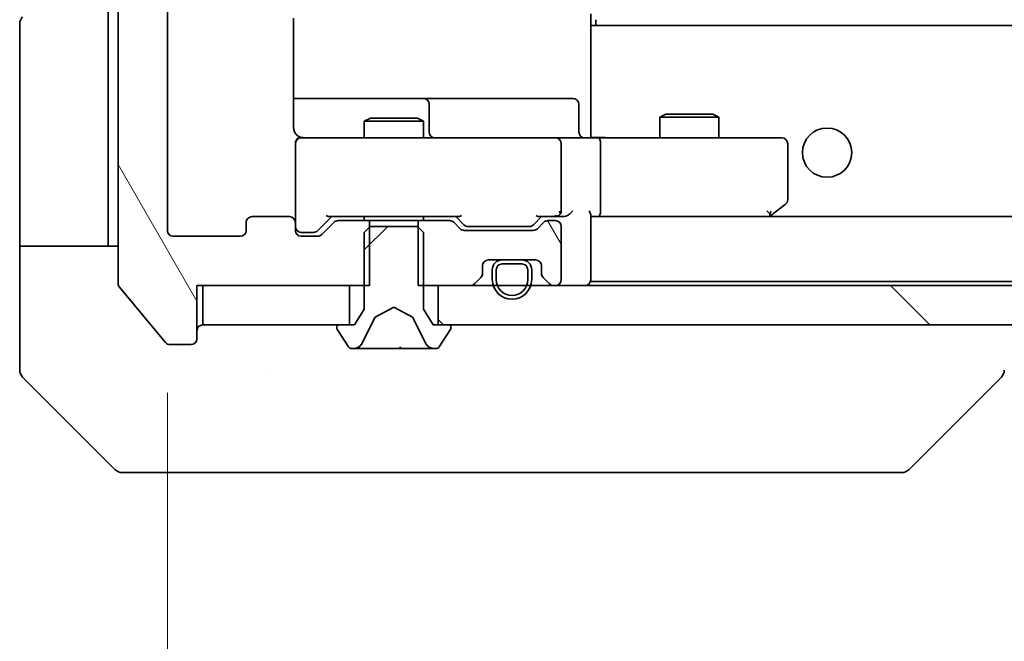
# Model space of a CAD drawing. Units: millimetres. Extents: x 87 to 9336, y 48 to 1734.
# Drawn here: x 4198 to 4248, y 1194 to 1226 of the extents above; entities that cross this region are included whole.
import ezdxf

# ---------------------------------------------------------------- set-up
doc = ezdxf.new("R2010")
doc.units = ezdxf.units.MM
doc.header["$LTSCALE"] = 6
doc.layers.get('Defpoints').update_dxf_attribs({"lineweight": 25})
for name, color, linetype, lineweight in [('Dimension (ISO)', 7, 'Continuous', 18), ('Dimension (ISO) @ 1', 7, 'Continuous', 18), ('Visible (ISO)', 7, 'Continuous', 35)]:
    doc.layers.add(name, color=color, linetype=linetype, lineweight=lineweight)
doc.layers.add('Hatch (ISO)', color=1, linetype='Continuous', lineweight=18, true_color=0xff0000)
doc.styles.add('Note Text (TK)', font='txt')
doc.dimstyles.new('Default - Method 1b (TK)', dxfattribs={"dimscale": 6, "dimtxt": 2.5, "dimasz": 2.5, "dimexe": 1, "dimexo": 1.5, "dimgap": 1, "dimtad": 1, "dimtoh": 1, "dimrnd": 1e-08, "dimdsep": 46, "dimtxsty": 'Note Text (TK)', "dimcen": 0.09, "dimdle": 5, "dimclrd": 100, "dimclre": 100, "dimclrt": 7, "dimadec": 1, "dimazin": 1, "dimtfac": 1, "dimtmove": 0, "dimatfit": 3, "dimfxl": 0, "dimtolj": 1, "dimlwd": -1, "dimlwe": -1, "dimarcsym": 0})
pattern_1 = [(120.0002, (2363.25, 4), (-15.12294, -8.7313), [])]

# ---------------------------------------------------------------- blocks, each defined once
blk = doc.blocks.new('*D193')
at = {"layer": 'Defpoints', "color": 0, "transparency": 16777216}
for p in [(4205.332, 1214.987), (4448.332, 1214.987), (4448.332, 1141.672)]:
    blk.add_point(p, dxfattribs=at)
at = {"layer": 'Dimension (ISO)', "color": 100, "transparency": 16777216}
for p, q in [((4205.332, 1206.737), (4205.332, 1136.172)), ((4448.332, 1206.737), (4448.332, 1136.172)), ((4219.082, 1141.672), (4434.582, 1141.672))]:
    blk.add_line(p, q, dxfattribs=at)
for points in [[(4219.082, 1143.964), (4219.082, 1139.38), (4205.332, 1141.672)], [(4434.582, 1143.964), (4434.582, 1139.38), (4448.332, 1141.672)]]:
    blk.add_solid(points, dxfattribs=at)
at = {"layer": 'Dimension (ISO)', "color": 7, "transparency": 16777216, "insert": (4312.848, 1154.047), "char_height": 13.75, "attachment_point": 4, "style": 'Note Text (TK)'}
blk.add_mtext('\\A1;243', dxfattribs=at)

msp = doc.modelspace()

# ---------------------------------------------------------------- hatches: boundary and pattern name
at = {"layer": 'Hatch (ISO)'}
h = msp.add_hatch(dxfattribs=at)
h.set_pattern_fill('ANSI31', color=256, scale=139.7, angle=75.00018, style=0)
h.set_pattern_definition(pattern_1)
edge = h.paths.add_edge_path()
edge.add_line((4215.603, 1212.1869), (4215.603, 1215.4869))
edge.add_line((4215.603, 1215.4869), (4214.0067, 1215.4869))
edge.add_ellipse((4214.0067, 1215.1869), major_axis=(-0.3, 0), ratio=1, start_angle=270, end_angle=315)
edge.add_line((4213.7946, 1215.399), (4213.1703, 1214.7747))
edge.add_ellipse((4212.9582, 1214.9869), major_axis=(-0.2121, -0.2121), ratio=1, start_angle=45, end_angle=90, ccw=False)
edge.add_line((4212.9582, 1214.6869), (4212.1325, 1214.6869))
edge.add_ellipse((4212.1325, 1214.9869), major_axis=(-0.3, 0), ratio=1, start_angle=0, end_angle=90, ccw=False)
edge.add_line((4211.8325, 1214.9869), (4211.8325, 1215.3869))
edge.add_ellipse((4211.5325, 1215.3869), major_axis=(0, 0.3), ratio=1, start_angle=270, end_angle=360)
edge.add_line((4211.5325, 1215.6869), (4209.6325, 1215.6869))
edge.add_ellipse((4209.6325, 1215.3869), major_axis=(-0.3, 0), ratio=1, start_angle=270, end_angle=360)
edge.add_line((4209.3325, 1215.3869), (4209.3325, 1214.9869))
edge.add_ellipse((4209.0325, 1214.9869), major_axis=(0, -0.3), ratio=1, start_angle=0, end_angle=90, ccw=False)
edge.add_line((4209.0325, 1214.6869), (4205.6325, 1214.6869))
edge.add_ellipse((4205.6325, 1214.9869), major_axis=(-0.3, 0), ratio=1, start_angle=0, end_angle=90, ccw=False)
edge.add_line((4205.3325, 1214.9869), (4205.3325, 1268.3869))
edge.add_ellipse((4205.6325, 1268.3869), major_axis=(0, 0.3), ratio=1, start_angle=0, end_angle=90, ccw=False)
edge.add_line((4205.6325, 1268.6869), (4209.0325, 1268.6869))
edge.add_ellipse((4209.0325, 1268.3869), major_axis=(0.3, 0), ratio=1, start_angle=0, end_angle=90, ccw=False)
edge.add_line((4209.3325, 1268.3869), (4209.3325, 1267.9869))
edge.add_ellipse((4209.6325, 1267.9869), major_axis=(0, -0.3), ratio=1, start_angle=270, end_angle=360)
edge.add_line((4209.6325, 1267.6869), (4211.5325, 1267.6869))
edge.add_ellipse((4211.5325, 1267.9869), major_axis=(0.3, 0), ratio=1, start_angle=270, end_angle=360)
edge.add_line((4211.8325, 1267.9869), (4211.8325, 1268.3869))
edge.add_ellipse((4212.1325, 1268.3869), major_axis=(0, 0.3), ratio=1, start_angle=0, end_angle=90, ccw=False)
edge.add_line((4212.1325, 1268.6869), (4212.9582, 1268.6869))
edge.add_ellipse((4212.9582, 1268.3869), major_axis=(0.3, 0), ratio=1, start_angle=45, end_angle=90, ccw=False)
edge.add_line((4213.1703, 1268.599), (4213.7946, 1267.9747))
edge.add_ellipse((4214.0067, 1268.1869), major_axis=(0.2121, -0.2121), ratio=1, start_angle=270, end_angle=315)
edge.add_line((4214.0067, 1267.8869), (4215.603, 1267.8869))
edge.add_line((4215.603, 1267.8869), (4215.603, 1271.1869))
edge.add_line((4215.603, 1271.1869), (4206.8325, 1271.1869))
edge.add_line((4206.8325, 1271.1869), (4206.8325, 1273.8869))
edge.add_ellipse((4206.5325, 1273.8869), major_axis=(0, 0.3), ratio=1, start_angle=270, end_angle=360)
edge.add_line((4206.5325, 1274.1869), (4205.473, 1274.1869))
edge.add_ellipse((4205.473, 1273.8869), major_axis=(-0.3, 0), ratio=1, start_angle=270, end_angle=320.19443)
edge.add_line((4205.2425, 1274.0789), (4202.902, 1271.2703))
edge.add_ellipse((4203.1325, 1271.0783), major_axis=(-0.1921, -0.2305), ratio=1, start_angle=270, end_angle=309.80557)
edge.add_line((4202.8325, 1271.0783), (4202.8325, 1212.2955))
edge.add_ellipse((4203.1325, 1212.2955), major_axis=(0, -0.3), ratio=1, start_angle=270, end_angle=309.80557)
edge.add_line((4202.902, 1212.1034), (4205.2425, 1209.2948))
edge.add_ellipse((4205.473, 1209.4869), major_axis=(0.1921, -0.2305), ratio=1, start_angle=270, end_angle=320.19443)
edge.add_line((4205.473, 1209.1869), (4206.5325, 1209.1869))
edge.add_ellipse((4206.5325, 1209.4869), major_axis=(0.3, 0), ratio=1, start_angle=270, end_angle=360)
edge.add_line((4206.8325, 1209.4869), (4206.8325, 1212.1869))
edge.add_line((4206.8325, 1212.1869), (4215.603, 1212.1869))
h = msp.add_hatch(dxfattribs=at)
h.set_pattern_fill('ANSI31', color=256, scale=139.7, style=0)
h.set_pattern_definition([(45, (2363.25, 4), (-12.34785, 12.34785), [])])
edge = h.paths.add_edge_path()
edge.add_ellipse((4219.6325, 1210.0869), major_axis=(0, 0.1), ratio=1, start_angle=270, end_angle=360)
edge.add_line((4219.6325, 1210.1869), (4218.8325, 1210.1869))
edge.add_line((4218.8325, 1210.1869), (4218.3325, 1210.9869))
edge.add_line((4218.3325, 1210.9869), (4218.3325, 1214.8869))
edge.add_line((4218.3325, 1214.8869), (4218.0325, 1215.1869))
edge.add_line((4218.0325, 1215.1869), (4215.6325, 1215.1869))
edge.add_line((4215.6325, 1215.1869), (4215.3325, 1214.8869))
edge.add_line((4215.3325, 1214.8869), (4215.3325, 1210.9869))
edge.add_line((4215.3325, 1210.9869), (4214.8325, 1210.1869))
edge.add_line((4214.8325, 1210.1869), (4214.0325, 1210.1869))
edge.add_ellipse((4214.0325, 1210.0869), major_axis=(-0.1, 0), ratio=1, start_angle=270, end_angle=360)
edge.add_line((4213.9325, 1210.0869), (4213.9325, 1210.0462))
edge.add_ellipse((4214.1325, 1210.0462), major_axis=(0, -0.2), ratio=1, start_angle=270, end_angle=303.02387)
edge.add_line((4213.9648, 1209.9372), (4214.5233, 1209.0779))
edge.add_ellipse((4214.691, 1209.1869), major_axis=(0.109, -0.1677), ratio=1, start_angle=270, end_angle=326.97613)
edge.add_line((4214.691, 1208.9869), (4214.7724, 1208.9869))
edge.add_ellipse((4214.7724, 1209.4869), major_axis=(0.5, 0), ratio=1, start_angle=270, end_angle=333.6083)
edge.add_line((4215.2203, 1209.2646), (4215.8637, 1210.5612))
edge.add_ellipse((4215.9085, 1210.5389), major_axis=(0.0222, 0.0448), ratio=1, start_angle=54.3917, end_angle=90, ccw=False)
edge.add_line((4215.885, 1210.5831), (4216.8325, 1211.0869))
edge.add_line((4216.8325, 1211.0869), (4217.7799, 1210.5831))
edge.add_ellipse((4217.7565, 1210.5389), major_axis=(0.0441, -0.0235), ratio=1, start_angle=54.3917, end_angle=90, ccw=False)
edge.add_line((4217.8013, 1210.5612), (4218.4446, 1209.2646))
edge.add_ellipse((4218.8925, 1209.4869), major_axis=(0.2223, -0.4479), ratio=1, start_angle=270, end_angle=333.6083)
edge.add_line((4218.8925, 1208.9869), (4218.9739, 1208.9869))
edge.add_ellipse((4218.9739, 1209.1869), major_axis=(0.2, 0), ratio=1, start_angle=270, end_angle=326.97613)
edge.add_line((4219.1416, 1209.0779), (4219.7002, 1209.9372))
edge.add_ellipse((4219.5325, 1210.0462), major_axis=(0.109, 0.1677), ratio=1, start_angle=270, end_angle=303.02387)
edge.add_line((4219.7325, 1210.0462), (4219.7325, 1210.0869))
h = msp.add_hatch(dxfattribs=at)
h.set_pattern_fill('ANSI31', color=256, scale=139.7, angle=75.00018, style=0)
h.set_pattern_definition(pattern_1)
edge = h.paths.add_edge_path()
edge.add_line((4218.062, 1215.4869), (4218.062, 1212.1869))
edge.add_line((4218.062, 1212.1869), (4220.7082, 1212.1869))
edge.add_ellipse((4220.7082, 1212.4869), major_axis=(0.3, 0), ratio=1, start_angle=270, end_angle=315)
edge.add_line((4220.9203, 1212.2747), (4221.2446, 1212.599))
edge.add_ellipse((4221.0325, 1212.8111), major_axis=(0.2121, 0.2121), ratio=1, start_angle=270, end_angle=315)
edge.add_line((4221.3325, 1212.8111), (4221.3325, 1213.1869))
edge.add_ellipse((4221.6325, 1213.1869), major_axis=(0, 0.3), ratio=1, start_angle=0, end_angle=90, ccw=False)
edge.add_line((4221.6325, 1213.4869), (4224.0325, 1213.4869))
edge.add_ellipse((4224.0325, 1213.1869), major_axis=(0.3, 0), ratio=1, start_angle=0, end_angle=90, ccw=False)
edge.add_line((4224.3325, 1213.1869), (4224.3325, 1212.8111))
edge.add_ellipse((4224.6325, 1212.8111), major_axis=(0, -0.3), ratio=1, start_angle=270, end_angle=315)
edge.add_line((4224.4203, 1212.599), (4224.7446, 1212.2747))
edge.add_ellipse((4224.9567, 1212.4869), major_axis=(0.2121, -0.2121), ratio=1, start_angle=270, end_angle=315)
edge.add_line((4224.9567, 1212.1869), (4225.0325, 1212.1869))
edge.add_ellipse((4225.0325, 1212.4869), major_axis=(0.3, 0), ratio=1, start_angle=270, end_angle=360)
edge.add_line((4225.3325, 1212.4869), (4225.3325, 1215.1869))
edge.add_ellipse((4225.0325, 1215.1869), major_axis=(0, 0.3), ratio=1, start_angle=270, end_angle=360)
edge.add_line((4225.0325, 1215.4869), (4224.6567, 1215.4869))
edge.add_ellipse((4224.6567, 1215.1869), major_axis=(-0.3, 0), ratio=1, start_angle=270, end_angle=315)
edge.add_line((4224.4446, 1215.399), (4224.1203, 1215.0747))
edge.add_ellipse((4223.9082, 1215.2869), major_axis=(-0.2121, -0.2121), ratio=1, start_angle=45, end_angle=90, ccw=False)
edge.add_line((4223.9082, 1214.9869), (4220.4067, 1214.9869))
edge.add_ellipse((4220.4067, 1215.2869), major_axis=(-0.3, 0), ratio=1, start_angle=45, end_angle=90, ccw=False)
edge.add_line((4220.1946, 1215.0747), (4219.8703, 1215.399))
edge.add_ellipse((4219.6582, 1215.1869), major_axis=(-0.2121, 0.2121), ratio=1, start_angle=270, end_angle=315)
edge.add_line((4219.6582, 1215.4869), (4218.062, 1215.4869))
h = msp.add_hatch(dxfattribs=at)
h.set_pattern_fill('ANSI31', color=256, scale=139.7, angle=90.00021, style=0)
h.set_pattern_definition([(135.0002, (2363.25, 4), (-12.34781, -12.3479), [])])
h.paths.add_polyline_path([(4434.5825, 1210.1869), (4434.5825, 1212.1869), (4219.0825, 1212.1869), (4219.0825, 1210.1869)])

# ---------------------------------------------------------------- linework, layer by layer
at = {"layer": 'Visible (ISO)'}
for p, q in [((4202.8325, 1271.0783), (4202.8325, 1212.2955)), ((4205.3325, 1214.9869), (4205.3325, 1268.3869)), ((4202.3325, 1227.6869), (4202.3325, 1215.1869)), ((4211.7426, 1220.1869), (4211.7426, 1225.7728)), ((4226.8325, 1225.9869), (4226.8325, 1225.3009)), ((4227.0825, 1225.3869), (4227.0825, 1225.6869)), ((4197.8325, 1215.1869), (4197.8325, 1225.4798)), ((4426.8325, 1225.3869), (4226.8325, 1225.3869)), ((4226.8325, 1225.3009), (4226.8325, 1225.0869)), ((4226.8325, 1219.9119), (4226.8325, 1225.0869)), ((4218.1554, 1221.6869), (4211.7426, 1221.6869)), ((4218.327, 1221.6869), (4218.1554, 1221.6869)), ((4222.0015, 1221.6869), (4218.327, 1221.6869)), ((4225.9312, 1221.6869), (4222.0015, 1221.6869)), ((4218.627, 1219.9869), (4218.627, 1221.3869)), ((4226.2312, 1219.9869), (4226.2312, 1221.3869)), ((4215.6392, 1220.6869), (4215.3325, 1220.5335)), ((4218.3325, 1220.5335), (4215.3325, 1220.5335)), ((4215.3325, 1219.6869), (4215.3325, 1220.5335)), ((4215.6392, 1220.6869), (4218.0257, 1220.6869)), ((4218.0257, 1220.6869), (4218.3325, 1220.5335)), ((4218.3325, 1219.6869), (4218.3325, 1220.5335)), ((4230.6392, 1220.8869), (4230.3325, 1220.7335)), ((4233.3325, 1220.7335), (4230.3325, 1220.7335)), ((4230.3325, 1219.6869), (4230.3325, 1220.7335)), ((4230.6392, 1220.8869), (4233.0257, 1220.8869)), ((4233.0257, 1220.8869), (4233.3325, 1220.7335)), ((4233.3325, 1219.6869), (4233.3325, 1220.7335)), ((4213.0179, 1219.6869), (4212.1325, 1219.6869)), ((4224.2142, 1219.6869), (4213.0179, 1219.6869)), ((4225.0325, 1219.6869), (4224.2142, 1219.6869)), ((4225.0325, 1219.6869), (4227.2082, 1219.6869)), ((4226.8325, 1219.6946), (4226.8325, 1219.9123)), ((4235.7691, 1219.6869), (4227.2082, 1219.6869)), ((4236.5325, 1219.6869), (4235.7691, 1219.6869)), ((4211.8325, 1219.3869), (4211.8325, 1215.3869)), ((4225.3325, 1215.9869), (4225.3325, 1219.3869)), ((4227.3325, 1215.9869), (4227.3325, 1219.3869)), ((4236.8325, 1216.5369), (4236.8325, 1219.3869)), ((4235.9791, 1215.7469), (4236.7125, 1216.2969)), ((4211.5325, 1215.6869), (4209.6325, 1215.6869)), ((4213.6825, 1215.6869), (4212.9703, 1214.9748)), ((4213.5064, 1215.6869), (4220.1586, 1215.6869)), ((4215.3325, 1215.4869), (4215.3325, 1215.6869)), ((4218.3325, 1215.4869), (4218.3325, 1215.6869)), ((4220.3946, 1215.2748), (4219.9825, 1215.6869)), ((4224.3325, 1215.6869), (4223.9203, 1215.2748)), ((4224.1564, 1215.6869), (4225.0325, 1215.6869)), ((4225.0325, 1215.6869), (4225.4082, 1215.6869)), ((4226.8325, 1212.4869), (4226.8325, 1215.7747)), ((4226.8325, 1215.6869), (4227.2082, 1215.6869)), ((4227.2082, 1215.6869), (4235.7991, 1215.6869)), ((4426.4567, 1215.6869), (4227.2082, 1215.6869)), ((4235.7691, 1215.9869), (4235.9247, 1215.8313)), ((4235.8991, 1215.6869), (4235.9791, 1215.7469)), ((4197.8325, 1215.1869), (4197.8325, 1214.1869)), ((4202.3325, 1214.1869), (4202.3325, 1215.1869)), ((4209.3325, 1215.3869), (4209.3325, 1214.9869)), ((4211.8325, 1214.9869), (4211.8325, 1215.3869)), ((4213.7946, 1215.399), (4213.1703, 1214.7747)), ((4215.603, 1215.4869), (4214.0067, 1215.4869)), ((4215.6325, 1215.1869), (4215.3325, 1214.8869)), ((4215.603, 1212.1869), (4215.603, 1215.4869)), ((4215.603, 1215.4869), (4218.062, 1215.4869)), ((4218.0325, 1215.1869), (4215.6325, 1215.1869)), ((4218.3325, 1214.8869), (4218.0325, 1215.1869)), ((4218.062, 1215.4869), (4218.062, 1212.1869)), ((4219.6582, 1215.4869), (4218.062, 1215.4869)), ((4220.1946, 1215.0747), (4219.8703, 1215.399)), ((4220.6068, 1215.1869), (4220.7502, 1215.1869)), ((4220.7502, 1215.1869), (4223.5648, 1215.1869)), ((4223.5648, 1215.1869), (4223.7082, 1215.1869)), ((4224.4446, 1215.399), (4224.1203, 1215.0747)), ((4225.0325, 1215.4869), (4224.6567, 1215.4869)), ((4225.3325, 1212.4869), (4225.3325, 1215.1869)), ((4209.0325, 1214.6869), (4205.6325, 1214.6869)), ((4212.1325, 1214.8869), (4212.6217, 1214.8869)), ((4212.9582, 1214.6869), (4212.1325, 1214.6869)), ((4212.6217, 1214.8869), (4212.7582, 1214.8869)), ((4215.3325, 1214.8869), (4215.3325, 1210.9869)), ((4218.3325, 1210.9869), (4218.3325, 1214.8869)), ((4223.9082, 1214.9869), (4220.4067, 1214.9869)), ((4197.8325, 1214.1869), (4202.8325, 1214.1869)), ((4197.8325, 1214.1869), (4197.8325, 1210.1869)), ((4221.3325, 1212.8111), (4221.3325, 1213.1869)), ((4221.6325, 1213.4869), (4224.0325, 1213.4869)), ((4223.3325, 1213.4869), (4222.3325, 1213.4869)), ((4223.3325, 1213.2869), (4222.3325, 1213.2869)), ((4222.3325, 1213.2869), (4223.3325, 1213.2869)), ((4224.3325, 1213.1869), (4224.3325, 1212.8111)), ((4220.9203, 1212.2747), (4221.2446, 1212.599)), ((4221.8325, 1212.9869), (4221.8325, 1212.4869)), ((4222.0325, 1212.9869), (4222.0325, 1212.4869)), ((4222.0325, 1212.4869), (4222.0325, 1212.9869)), ((4223.6325, 1212.4869), (4223.6325, 1212.9869)), ((4223.6325, 1212.9869), (4223.6325, 1212.4869)), ((4223.8325, 1212.4869), (4223.8325, 1212.9869)), ((4224.4203, 1212.599), (4224.7446, 1212.2747)), ((4202.902, 1212.1034), (4205.2425, 1209.2948)), ((4206.8325, 1209.4869), (4206.8325, 1212.1869)), ((4206.8325, 1212.1869), (4215.603, 1212.1869)), ((4207.1325, 1212.1869), (4207.1325, 1210.1869)), ((4214.5825, 1212.1869), (4207.1325, 1212.1869)), ((4214.5825, 1210.1869), (4214.5825, 1212.1869)), ((4218.062, 1212.1869), (4220.7082, 1212.1869)), ((4434.5825, 1212.1869), (4219.0825, 1212.1869)), ((4219.0825, 1212.1869), (4219.0825, 1210.1869)), ((4224.9567, 1212.1869), (4225.0325, 1212.1869)), ((4226.8325, 1212.4869), (4226.8325, 1212.3869)), ((4426.8325, 1212.3869), (4226.8325, 1212.3869)), ((4215.885, 1210.5831), (4216.8325, 1211.0869)), ((4216.8325, 1211.0869), (4217.7799, 1210.5831)), ((4215.3325, 1210.9869), (4214.8325, 1210.1869)), ((4215.2203, 1209.2646), (4215.8637, 1210.5612)), ((4217.8013, 1210.5612), (4218.4446, 1209.2646)), ((4218.8325, 1210.1869), (4218.3325, 1210.9869)), ((4197.8325, 1210.1869), (4197.8325, 1207.894)), ((4207.1325, 1210.1869), (4214.5825, 1210.1869)), ((4213.9325, 1210.0869), (4213.9325, 1210.0462)), ((4214.8325, 1210.1869), (4214.0325, 1210.1869)), ((4219.6325, 1210.1869), (4218.8325, 1210.1869)), ((4219.0825, 1210.1869), (4434.5825, 1210.1869)), ((4219.7325, 1210.0462), (4219.7325, 1210.0869)), ((4213.9648, 1209.9372), (4214.5233, 1209.0779)), ((4219.1416, 1209.0779), (4219.7002, 1209.9372)), ((4205.473, 1209.1869), (4206.5325, 1209.1869)), ((4214.691, 1208.9869), (4214.7724, 1208.9869)), ((4214.7724, 1208.9869), (4214.8097, 1208.9869)), ((4214.8097, 1208.9869), (4215.5893, 1208.9869)), ((4216.4284, 1208.9869), (4215.5893, 1208.9869)), ((4216.4284, 1208.9869), (4216.442, 1208.9869)), ((4216.442, 1208.9869), (4217.2229, 1208.9869)), ((4217.2229, 1208.9869), (4217.2365, 1208.9869)), ((4218.0757, 1208.9869), (4217.2365, 1208.9869)), ((4218.0757, 1208.9869), (4218.8552, 1208.9869)), ((4218.8552, 1208.9869), (4218.8925, 1208.9869)), ((4218.8925, 1208.9869), (4218.9739, 1208.9869)), ((4197.9789, 1207.5404), (4202.686, 1202.8333)), ((4210.5825, 1207.6064), (4210.5825, 1207.6039)), ((4242.9789, 1202.8333), (4247.686, 1207.5404)), ((4205.8325, 1202.6869), (4203.0396, 1202.6869)), ((4205.8325, 1202.6869), (4207.1696, 1202.6869)), ((4207.1696, 1202.6869), (4208.6376, 1202.6869)), ((4208.6376, 1202.6869), (4241.6497, 1202.6869)), ((4241.6497, 1202.6869), (4242.6254, 1202.6869))]:
    msp.add_line(p, q, dxfattribs=at)
msp.add_circle((4238.8325, 1218.9369), 1.25, dxfattribs=at)
for centre, radius, start, end in [((4198.3325, 1225.4798), 0.5, 135, 180), ((4218.327, 1221.3869), 0.3, 0, 90), ((4225.9312, 1221.3869), 0.3, 0, 90), ((4212.1325, 1219.3869), 0.3, 90, 180), ((4212.3325, 1220.1869), 0.5, 255.52448, 270), ((4218.927, 1219.9869), 0.3, 180, 270), ((4225.0325, 1219.3869), 0.3, 0, 90), ((4226.5312, 1219.9869), 0.3, 180, 270), ((4236.5325, 1219.3869), 0.3, 0, 90), ((4236.5325, 1216.5369), 0.3, 306.8699, 0), ((4209.6325, 1215.3869), 0.3, 90, 180), ((4211.5325, 1215.3869), 0.3, 0, 90), ((4225.0325, 1215.9869), 0.3, 270, 293.43798), ((4225.0325, 1215.9869), 0.3, 328.75555, 0), ((4235.7991, 1215.9869), 0.3, 270, 293.43798), ((4235.7991, 1215.9869), 0.3, 293.43798, 306.8699), ((4212.1325, 1215.1869), 0.3, 180, 270), ((4214.0067, 1215.1869), 0.3, 90, 135), ((4219.6582, 1215.1869), 0.3, 45, 90), ((4220.4067, 1215.2869), 0.3, 225, 270), ((4223.9082, 1215.2869), 0.3, 270, 315), ((4224.6567, 1215.1869), 0.3, 90, 135), ((4225.0325, 1215.1869), 0.3, 0, 90), ((4205.6325, 1214.9869), 0.3, 180, 270), ((4209.0325, 1214.9869), 0.3, 270, 0), ((4212.1325, 1214.9869), 0.3, 180, 270), ((4212.9582, 1214.9869), 0.3, 270, 315), ((4221.6325, 1213.1869), 0.3, 90, 180), ((4222.3325, 1212.9869), 0.5, 90, 180), ((4222.3325, 1212.9869), 0.3, 90, 180), ((4222.3325, 1212.9869), 0.3, 90, 180), ((4223.3325, 1212.9869), 0.5, 0, 90), ((4223.3325, 1212.9869), 0.3, 0, 90), ((4223.3325, 1212.9869), 0.3, 0, 90), ((4224.0325, 1213.1869), 0.3, 0, 90), ((4221.0325, 1212.8111), 0.3, 315, 0), ((4224.6325, 1212.8111), 0.3, 180, 225), ((4203.1325, 1212.2955), 0.3, 180, 219.80557), ((4220.7082, 1212.4869), 0.3, 270, 315), ((4222.8325, 1212.4869), 1, 180, 0), ((4222.8325, 1212.4869), 0.8, 180, 0), ((4222.8325, 1212.4869), 0.8, 180, 0), ((4224.9567, 1212.4869), 0.3, 225, 270), ((4225.0325, 1212.4869), 0.3, 270, 0), ((4226.5325, 1212.4869), 0.3, 270, 0), ((4215.9085, 1210.5389), 0.05, 118, 153.6083), ((4217.7565, 1210.5389), 0.05, 26.3917, 62), ((4207.1325, 1209.8869), 0.3, 90, 180), ((4214.0325, 1210.0869), 0.1, 90, 180), ((4214.1325, 1210.0462), 0.2, 180, 213.02387), ((4219.6325, 1210.0869), 0.1, 0, 90), ((4219.5325, 1210.0462), 0.2, 326.97613, 0), ((4205.473, 1209.4869), 0.3, 219.80557, 270), ((4206.5325, 1209.4869), 0.3, 270, 0), ((4214.691, 1209.1869), 0.2, 213.02387, 270), ((4214.7724, 1209.4869), 0.5, 270, 333.6083), ((4218.8925, 1209.4869), 0.5, 206.3917, 270), ((4218.9739, 1209.1869), 0.2, 270, 326.97613), ((4198.3325, 1207.894), 0.5, 180, 225), ((4247.3325, 1207.8941), 0.5, 314.97183, 0.00125), ((4203.0396, 1203.1869), 0.5, 225, 270), ((4242.6254, 1203.1869), 0.5, 270, 315)]:
    msp.add_arc(centre, radius, start, end, dxfattribs=at)
for centre, major_axis, ratio, start_param, end_param in [((4227.2082, 1219.3869), (0, 0.3), 0.4142136, 4.712389, 6.2831853), ((4213.4032, 1215.9869), (-0.1246, 0.2958), 0.4004104, 2.3310669, 2.974568), ((4220.2617, 1215.9869), (0.1246, 0.2958), 0.4004104, 3.3086173, 3.9521184), ((4224.0532, 1215.9869), (-0.1246, 0.2958), 0.4004104, 2.3310669, 2.974568), ((4225.0002, 1215.9869), (0.6487, -0.2044), 0.3384375, 4.8186392, 5.0530703), ((4225.0325, 1215.9643), (0.2515, -0.483), 0.3384375, 1.1216156, 1.3963425), ((4225.4082, 1215.9869), (0.4243, 0), 0.7071068, 4.712389, 5.4977871), ((4225.7082, 1215.9869), (0.2772, 0.2772), 0.4142136, 4.3196899, 5.1050881), ((4226.5325, 1215.9869), (-0.2772, 0.2772), 0.4142136, 3.5342917, 4.3196899), ((4227.2082, 1215.9869), (0, 0.3), 0.4142136, 3.1415927, 4.712389), ((4235.7691, 1215.9643), (-0.2411, -0.4823), 0.3700244, 1.4790131, 1.7537399), ((4220.6068, 1215.4869), (-0.3, 0), 0.9998508, 0.7853235, 1.5707963), ((4223.7082, 1215.4869), (0.3, 0), 0.9998508, 4.712389, 5.4978618), ((4212.7582, 1215.1869), (0.3, 0), 0.9998508, 4.712389, 5.4978618), ((4247.4318, 1210.1032), (0.254, -2.5629), 0.0093619, 6.2829775, 6.2908582)]:
    msp.add_ellipse(centre, major_axis=major_axis, ratio=ratio, start_param=start_param, end_param=end_param, dxfattribs=at)
for points, knots in [([(4212.1129, 1219.7115), (4212.0982, 1219.7159), (4212.0841, 1219.7208), (4212.0101, 1219.7504), (4211.9441, 1219.7925), (4211.8513, 1219.8812), (4211.8073, 1219.9429), (4211.7578, 1220.0559), (4211.7426, 1220.1266), (4211.7426, 1220.1869)], [0.090532733, 0.090532733, 0.090532733, 0.090532733, 0.094854307, 0.094854307, 0.114425932, 0.114425932, 0.133369726, 0.133369726, 0.151444025, 0.151444025, 0.151444025, 0.151444025]), ([(4211.8325, 1219.3869), (4211.8325, 1219.3869), (4211.8325, 1219.4017), (4211.8325, 1219.4107), (4211.8325, 1219.4122), (4211.8325, 1219.413), (4211.8325, 1219.4131), (4211.8325, 1219.4132), (4211.8325, 1219.4131), (4211.8325, 1219.4136), (4211.8325, 1219.4136), (4211.8325, 1219.4141), (4211.8325, 1219.4142), (4211.8325, 1219.4144), (4211.8325, 1219.4146), (4211.8325, 1219.415), (4211.8325, 1219.4152), (4211.8325, 1219.4165), (4211.8325, 1219.4177), (4211.8327, 1219.4276), (4211.8333, 1219.4364), (4211.836, 1219.4602), (4211.8389, 1219.475), (4211.8512, 1219.5202), (4211.8646, 1219.5498), (4211.8998, 1219.604), (4211.9224, 1219.629), (4211.9732, 1219.6684), (4212.0016, 1219.6837), (4212.0609, 1219.7048), (4212.0925, 1219.7108), (4212.1519, 1219.7128), (4212.1803, 1219.7098), (4212.2074, 1219.7027)], [0, 0, 0, 0, 0.05281698, 0.05281698, 0.06905849, 0.06905849, 0.07210353, 0.07210353, 0.07438735, 0.07438735, 0.07481655, 0.07481655, 0.07489933, 0.07489933, 0.07498283, 0.07498283, 0.07506647, 0.07506647, 0.07540625, 0.07540625, 0.0780531, 0.0780531, 0.08256907, 0.08256907, 0.09209944, 0.09209944, 0.10194164, 0.10194164, 0.11139024, 0.11139024, 0.12081198, 0.12081198, 0.12921871, 0.12921871, 0.12921871, 0.12921871]), ([(4226.8325, 1219.6987), (4227.0257, 1219.7086), (4227.2195, 1219.7152), (4227.607, 1219.7035), (4227.8008, 1219.6869), (4227.995, 1219.6869)], [0, 0, 0, 0, 0.05805195, 0.05805195, 0.1163082, 0.1163082, 0.1163082, 0.1163082]), ([(4225.1518, 1215.7116), (4225.158, 1215.7144), (4225.1641, 1215.7172), (4225.1966, 1215.734), (4225.2258, 1215.7555), (4225.2619, 1215.7924), (4225.2771, 1215.8121), (4225.289, 1215.8313)], [0.250886757, 0.250886757, 0.250886757, 0.250886757, 0.252877969, 0.252877969, 0.261958418, 0.261958418, 0.268388032, 0.268388032, 0.268388032, 0.268388032]), ([(4235.9185, 1215.7116), (4235.9194, 1215.714), (4235.9203, 1215.7166), (4235.9256, 1215.7338), (4235.9281, 1215.7532), (4235.9285, 1215.7904), (4235.9272, 1215.8113), (4235.9247, 1215.8313)], [0.381031219, 0.381031219, 0.381031219, 0.381031219, 0.382741903, 0.382741903, 0.391761654, 0.391761654, 0.398553638, 0.398553638, 0.398553638, 0.398553638]), ([(4215.0738, 1209.0699), (4214.9924, 1209.0166), (4214.9012, 1208.9873), (4214.8116, 1208.9869), (4214.8107, 1208.9869), (4214.8097, 1208.9869)], [0, 0, 0, 0, 0.032055974, 0.032055974, 0.032394303, 0.032394303, 0.032394303, 0.032394303]), ([(4217.133, 1209.0699), (4217.135, 1209.0166), (4217.181, 1208.9873), (4217.222, 1208.9869), (4217.2225, 1208.9869), (4217.2229, 1208.9869)], [0, 0, 0, 0, 0.032055974, 0.032055974, 0.032394303, 0.032394303, 0.032394303, 0.032394303]), ([(4214.8097, 1208.9869), (4214.8108, 1208.9869), (4214.8118, 1208.9869), (4214.8222, 1208.9869), (4214.8316, 1208.9871), (4214.841, 1208.9874)], [-0.0323943032, -0.0323943032, -0.0323943032, -0.0323943032, -0.0320559737, -0.0320559737, -0.0289727583, -0.0289727583, -0.0289727583, -0.0289727583]), ([(4216.4431, 1208.9869), (4216.443, 1208.9869), (4216.4428, 1208.9869), (4216.4425, 1208.9869), (4216.4422, 1208.9869), (4216.442, 1208.9869)], [-0.00023059908, -0.00023059908, -0.00023059908, -0.00023059908, 0, 0, 0.00033832945, 0.00033832945, 0.00033832945, 0.00033832945]), ([(4216.4431, 1208.9869), (4216.4432, 1208.9869), (4216.4432, 1208.9869), (4216.4436, 1208.9869), (4216.4439, 1208.9869), (4216.4442, 1208.9869)], [-0.00005424966, -0.00005424966, -0.00005424966, -0.00005424966, 0, 0, 0.00024151791, 0.00024151791, 0.00024151791, 0.00024151791]), ([(4217.2229, 1208.9869), (4217.2227, 1208.9869), (4217.2225, 1208.9869), (4217.2203, 1208.9869), (4217.2183, 1208.9871), (4217.2163, 1208.9874)], [-0.0323943032, -0.0323943032, -0.0323943032, -0.0323943032, -0.0320559737, -0.0320559737, -0.0289727583, -0.0289727583, -0.0289727583, -0.0289727583]), ([(4218.85, 1208.9869), (4218.8507, 1208.9869), (4218.8514, 1208.9869), (4218.8531, 1208.9869), (4218.8542, 1208.9869), (4218.8552, 1208.9869)], [-0.00023059908, -0.00023059908, -0.00023059908, -0.00023059908, 0, 0, 0.00033832945, 0.00033832945, 0.00033832945, 0.00033832945]), ([(4218.8552, 1208.9869), (4218.8543, 1208.9869), (4218.8533, 1208.9869), (4218.8517, 1208.9869), (4218.851, 1208.9869), (4218.8504, 1208.9869)], [-0.00033832945, -0.00033832945, -0.00033832945, -0.00033832945, 0, 0, 0.00024151791, 0.00024151791, 0.00024151791, 0.00024151791])]:
    msp.add_open_spline(points, degree=3, knots=knots, dxfattribs=at)
for points in [[(4214.841, 1208.9874), (4214.9296, 1208.9903), (4215.0194, 1209.006), (4215.1001, 1209.0325)], [(4217.2163, 1208.9874), (4217.1977, 1208.9903), (4217.1791, 1209.006), (4217.1782, 1209.0325)]]:
    msp.add_open_spline(points, degree=3, dxfattribs=at)

# ---------------------------------------------------------------- dimensions: what is measured, and where the dimension line sits
at = {"layer": 'Dimension (ISO) @ 1', "color": 100, "true_color": 0x00ff3f}
dim = msp.add_linear_dim(base=(4448.3325, 1141.6719), p1=(4205.3325, 1214.9869), p2=(4448.3325, 1214.9869), angle=180, dimstyle='Default - Method 1b (TK)', override={"dimscale": 1, "dimtxt": 13.75, "dimasz": 13.75, "dimexe": 5.5, "dimexo": 8.25, "dimgap": 5.5, "dimtoh": 0, "dimdec": 2, "dimcen": 0.495, "dimtol": 0, "dimlim": 0, "dimtp": 0, "dimtm": 0, "dimtdec": 2, "dimtix": 0, "dimtofl": 0, "dimtmove": 0, "dimatfit": 1}, dxfattribs=at)
dim.commit()
dim.dimension.update_dxf_attribs({"geometry": '*D193', "text_midpoint": (4326.8325, 1141.6719), "dimtype": 160})

doc.saveas('drawing.dxf')
